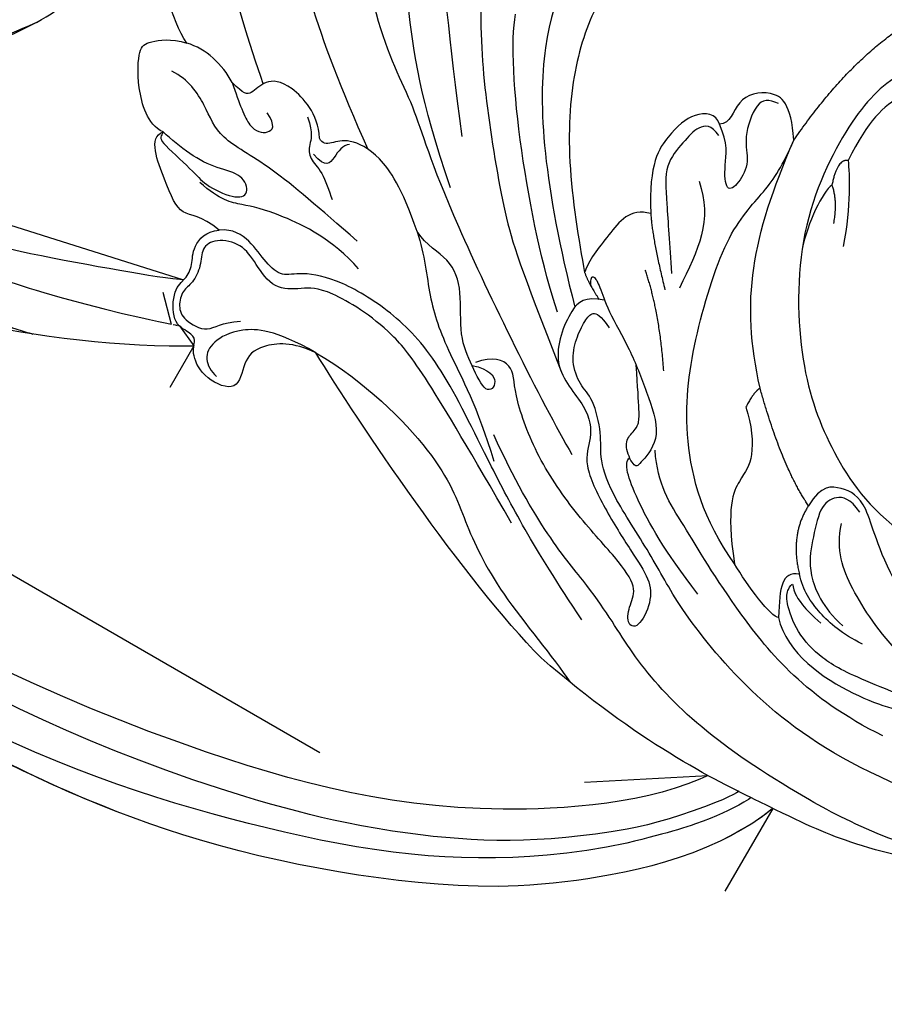
# Model space of a CAD drawing. Units: millimetres. Extents: x -411 to 7149, y 565 to 2347.
# Drawn here: x 2654 to 2742, y 1504 to 1603 of the extents above; entities that cross this region are included whole.
import ezdxf
from ezdxf.xclip import XClip

# ---------------------------------------------------------------- set-up
doc = ezdxf.new("R2010")
doc.units = ezdxf.units.MM
doc.header["$XCLIPFRAME"] = 2
doc.linetypes.add('HIDDEN', pattern=[9.524999999999999, 6.35, -3.175])
for name, color, linetype in [('A-04.尺寸標註', 4, 'Continuous'), ('H-06.木作(細線)', 8, 'Continuous'), ('H-08.木作(細線)', 8, 'Continuous')]:
    doc.layers.add(name, color=color, linetype=linetype)
doc.styles.add('新細明體', font='PMingLiU.ttf')
doc.dimstyles.new('6', dxfattribs={"dimtxt": 15, "dimasz": 4.5, "dimexe": 3, "dimexo": 3, "dimgap": 1.8, "dimtad": 2, "dimdec": 0, "dimtxsty": '新細明體', "dimblk": 'ARCHTICK', "dimcen": 5, "dimclrd": 8, "dimclre": 8, "dimclrt": 4, "dimadec": 0, "dimazin": 0, "dimtfac": 1, "dimtdec": 0, "dimtix": 1, "dimtmove": 2, "dimatfit": 3, "dimldrblk": 'OPEN90', "dimfxl": 1.25, "dimlwd": 9, "dimlwe": 9, "dimarcsym": 0})

# ---------------------------------------------------------------- blocks, each defined once
blk = doc.blocks.new('SE-21110L')
at = {"layer": 'H-08.木作(細線)'}
for points, degree in [([(-1011.254735361283, -48.8553881709322), (-1004.80149663562, -38.69098789141026), (-1000.843870054428, -36.71372533485737), (-994.9074164735721, -35.72509408638325), (-987.9815632211612, -36.71372533485737), (-986.992163311188, -37.20804101869908), (-985.5080498563693, -13.9751181070551), (-973.6351426946567, 7.774846905018421), (-966.2145756589816, 11.23506730153713), (-959.2887224065707, 6.786204570080372), (-958.7940360414432, 3.325984173561665), (-957.8046363698886, 4.80894207313213), (-951.8681827890323, 26.06458037450466), (-942.9635022985385, 37.43388401820812), (-933.5641359197543, 41.88274674966488), (-919.7124289380954, 48.80318766191158), (-904.3766087400363, 46.33159851386699), (-903.8818951951907, 40.89410447433147), (-903.8818951951907, 35.45661043479595), (-902.8924952852176, 31.50207441404018), (-897.4507552492068, 31.50207441404018), (-889.5354746686862, 41.38842009856853), (-875.6837679254459, 51.27477680995617), (-849.4644676553653, 59.67816459491405), (-831.6551343309329, 62.14975386216793), (-819.7822269308017, 59.18384903028164), (-808.8987470971988, 56.21794419839534), (-805.4358340608524, 51.27477680995617), (-811.8669737684177, 41.88274674966488), (-816.3193141328738, 34.46797918632183), (-823.7398535119937, 20.62709742143306), (-832.1498204576419, -15.45807600662556), (-838.2208167421268, -43.23042601988163), (-839.8033455717014, -81.1815782849535), (-833.4732021200107, -116.7607731883272), (-811.3177405702518, -173.68750703976), (-769.6587964403079, -236.4312879507288), (-741.815322290604, -274.370026237224), (-708.9093586313174, -303.4563875262484), (-670.9409874784396, -330.0134965841517), (-624.1132866250919, -364.1583621566042), (-502.8696051942752, -403.2954986159548), (-421.8968645440982, -435.6592839424356), (-328.7782331811832, -441.7274923388704), (-116.224764238541, -427.5683320824846), (82.15844403630035, -405.3182311122164), (248.1525558126523, -368.9089698259577), (389.8548592222287, -344.6361253325686), (740.387061227615, -332.4335082833513), (971.1593931806638, -360.7518286769136), (1214.07761584645, -447.7295224134668), (1398.290591110046, -577.1846857731089), (1412.460824121292, -605.5030062262758), (1416.509454358871, -652.0259517495379), (1396.266275991256, -660.1169036094889), (1345.658316243942, -637.8667915527567), (1305.171932328994, -593.366578406547), (1230.272136558349, -544.8208894197687), (1201.931697953994, -526.6162643496737), (1131.080532420929, -502.3434198562845), (1033.913243402298, -469.9796234433397), (969.1350506437375, -455.8204632465586), (900.308227647598, -445.7067789499506), (835.5300351274564, -431.5476187531694), (776.8248151434018, -431.5476187531694), (511.639071573074, -461.8886826698526)], 3), ([(958.8778465879514, -390.9154764477953), (1046.197026122863, -395.1697146360621), (1090.921455014999, -405.8053219978556)], 2), ([(801.205489744003, -432.7756423418268), (909.4490183485104, -426.1409401361689), (982.8801907194211, -431.085279411529), (1075.28794609433, -444.2702000205263), (1247.156920064743, -490.5165627066835), (1302.436583627517, -521.8307432000383), (1337.089452613647, -546.5524633590921), (1361.016481508072, -571.2741835777506), (1377.517841686065, -595.9959037368044), (1385.768584598358, -627.3100842301592), (1384.943510402496, -635.5506655041918), (1384.943510402496, -643.791246837829)], 3)]:
    blk.add_open_spline(points, degree=degree, dxfattribs=at)
blk = doc.blocks.new('SE-21116L-d')
at = {"layer": 'H-08.木作(細線)'}
for points, knots in [([(-12.8590188716189, 115.6088381950765), (-13.24853345263909, 115.7733004819281), (-13.65268491538882, 114.7666384691145), (-11.34913642226456, 112.7135525535821), (-6.9381723524275, 113.0731203403482), (-4.441728910980601, 117.5471437473914), (-5.815881955004443, 122.0027047195742), (-9.03939271246054, 124.0112992294032), (-12.30420058832533, 124.3338492379551), (-14.69514558528317, 123.2856564729598), (-16.63386613703551, 122.1587290764658)], [0, 0, 0, 0, 0.8628728284116686, 2.834149492680893, 7.324054393798831, 11.4206411976392, 16.95432556998728, 19.1357172616948, 22.71546983908569, 25.88298814483637, 25.88298814483637, 25.88298814483637, 25.88298814483637]), ([(-12.8590188716189, 115.6088381950765), (-13.24853345263909, 115.7733004819281), (-13.65268491538882, 114.7666384691145), (-11.34913642226456, 112.7135525535821), (-6.9381723524275, 113.0731203403482), (-4.441728910980601, 117.5471437473914), (-5.815881955004443, 122.0027047195742), (-9.03939271246054, 124.0112992294032), (-12.30420058832533, 124.3338492379551), (-14.69514558528317, 123.2856564729598), (-16.63386613703551, 122.1587290764658)], [0, 0, 0, 0, 0.8628728284116686, 2.834149492680893, 7.324054393798831, 11.4206411976392, 16.95432556998728, 19.1357172616948, 22.71546983908569, 25.88298814483637, 25.88298814483637, 25.88298814483637, 25.88298814483637]), ([(-12.85901887162254, 115.6088381950774), (-13.24853345263909, 115.7733004819281), (-13.65268491539246, 114.7666384691154), (-11.34913642226456, 112.7135525535821), (-6.9381723524275, 113.0731203403482), (-4.441728910980601, 117.5471437473914), (-5.815881955004443, 122.0027047195742), (-9.03939271246054, 124.0112992294014), (-12.30420058832533, 124.3338492379551), (-14.69514558528317, 123.2856564729589), (-16.63386613703915, 122.1587290764667)], [0, 0, 0, 0, 0.8628728284116686, 2.834149492680893, 7.324054393798831, 11.4206411976392, 16.95432556998728, 19.1357172616948, 22.71546983908569, 25.88298814483637, 25.88298814483637, 25.88298814483637, 25.88298814483637]), ([(-12.3583681998025, 116.8560705175844), (-12.86543790372889, 117.1040377768979), (-13.37516039701586, 116.3494150358786), (-12.60459652027203, 115.0269359230053), (-10.25231746478676, 114.6625511534733), (-8.456768592201115, 115.7854480580393), (-7.086342203085223, 117.9233541643073), (-7.18345244885495, 120.7169893995253), (-9.339727789498284, 123.0928392184162), (-12.558227102003, 123.8107751974032), (-18.29833654678805, 121.9594195132215), (-24.13187406206634, 114.3319805800231), (-27.47998978031683, 105.4654355291707), (-30.27082578111003, 93.09154569865882), (-30.29555326071568, 79.00086052374832), (-28.06376439116138, 59.00719919099924), (-23.12744009018934, 44.32793388573668), (-19.64530298114187, 36.56586011351123)], [0, 0, 0, 0, 0.7887450935640947, 1.426843035789494, 4.017988327134912, 6.03198843715787, 8.14956786104461, 11.11355473911516, 13.79819837863843, 17.4782722032905, 21.73548345066293, 31.008204386972, 43.07018915199946, 52.62422103681907, 69.01121008442479, 85.64319170347318, 113.6136598593717, 113.6136598593717, 113.6136598593717, 113.6136598593717]), ([(-16.63386613703915, 122.1587290764667), (-19.34472463430575, 120.5910612084774), (-24.14997633948224, 114.2840417775017), (-27.47998978031683, 105.4654355291707), (-30.27082578111003, 93.09154569865882), (-30.29555326071568, 79.00086052374832), (-28.06376439116138, 59.00719919099924), (-23.12744009018934, 44.32793388573668), (-19.64530298114187, 36.56586011351123)], [21.90248977418563, 21.90248977418563, 21.90248977418563, 21.90248977418563, 31.008204386972, 43.07018915199946, 52.62422103681907, 69.01121008442479, 85.64319170347318, 113.6136598593717, 113.6136598593717, 113.6136598593717, 113.6136598593717]), ([(-16.63386613703915, 122.1587290764667), (-19.34472463430575, 120.5910612084774), (-24.14997633948224, 114.2840417774999), (-27.47998978031683, 105.4654355291707), (-30.27082578111003, 93.09154569865882), (-30.29555326071568, 79.00086052374832), (-28.06536244849849, 59.02151551703923), (-23.13710341360274, 44.35667930546811), (-19.66161042543536, 36.60222809331776)], [21.90248977418563, 21.90248977418563, 21.90248977418563, 21.90248977418563, 31.008204386972, 43.07018915199946, 52.62422103681907, 69.01121008442479, 85.64319170347318, 113.5699887839891, 113.5699887839891, 113.5699887839891, 113.5699887839891]), ([(-9.832443898492784, 117.6607895692907), (-10.30801494296611, 117.0366743201014), (-12.00239036428684, 116.3430886452736), (-13.87266640607413, 117.7686953249952), (-12.75687163562907, 119.5301625682953), (-11.34418620332872, 118.7194627564188), (-10.30566881271807, 119.6992458987654), (-10.61006782914774, 121.2555842291888), (-13.12068766788798, 121.6296355470961), (-16.75844664978649, 120.0783947585526), (-20.0710609734997, 116.1728376306985), (-22.68311568579156, 110.0398064838312), (-24.14759921308359, 105.8165852488858)], [0, 0, 0, 0, 2.32129345124809, 4.055889202773777, 5.802700262062258, 7.295260862935027, 8.022756396599407, 9.018041063653211, 11.09585610403916, 13.59798342776149, 20.81871348092841, 24.72464729863364, 24.72464729863364, 24.72464729863364, 24.72464729863364]), ([(-12.3583681998025, 116.8560705175844), (-12.88602526206159, 117.0240781904652), (-13.8228315361921, 117.8473679386245), (-12.75687163562907, 119.5301625682953), (-11.34418620332872, 118.7194627564188), (-10.30566881271807, 119.6992458987654), (-10.61006782914774, 121.2555842291888), (-13.12068766788798, 121.6296355470961), (-16.75844664978649, 120.0783947585526), (-20.0710609734997, 116.1728376306985), (-22.6831156857952, 110.0398064838321), (-24.14759921308359, 105.8165852488858)], [2.543446328554122, 2.543446328554122, 2.543446328554122, 2.543446328554122, 4.055889202773777, 5.802700262062258, 7.295260862935027, 8.022756396599407, 9.018041063653211, 11.09585610403916, 13.59798342776149, 20.81871348092841, 24.72464729863364, 24.72464729863364, 24.72464729863364, 24.72464729863364]), ([(-11.05454185583221, 119.0965800856486), (-10.84471442117865, 119.2321733737574), (-10.9285797163102, 120.5187736888076), (-14.20113590458277, 120.6151926182686), (-18.01833426158919, 116.5710526776259), (-20.57594356509435, 111.7580299694112), (-21.99635245300669, 108.3057871395115), (-22.72197366164619, 105.7158664976744)], [0, 0, 0, 0, 0.7912617862889482, 4.662401778951354, 6.320927558358644, 7.96718798167507, 16.23820423646819, 16.23820423646819, 16.23820423646819, 16.23820423646819]), ([(-13.16562274131866, 117.3770353982056), (-17.95875776219327, 113.3714462774835), (-24.20013063354781, 91.32972445467317), (-20.65928183388678, 66.0608152581674), (-11.6095499571893, 35.92711144765258), (-2.40919024086179, 17.28592221746089), (3.902540349325136, 6.709803359037096), (4.597264612435538, 5.560015632131353)], [0, 0, 0, 0, 21.19289568596598, 57.5548020522794, 83.26347894750069, 116.6039820837473, 120.6844123831819, 120.6844123831819, 120.6844123831819, 120.6844123831819]), ([(-13.16562274131866, 117.3770353982056), (-17.95875776219327, 113.3714462774835), (-24.20013063354781, 91.32972445467317), (-20.65928183388678, 66.0608152581674), (-11.6095499571893, 35.92711144765258), (-2.40919024086179, 17.28592221746089), (3.902540349325136, 6.709803359037096), (4.597264612435538, 5.560015632131353)], [0, 0, 0, 0, 21.19289568596598, 57.5548020522794, 83.26347894750069, 116.6039820837473, 120.6844123831819, 120.6844123831819, 120.6844123831819, 120.6844123831819]), ([(-13.16562274131866, 117.3770353982056), (-17.95875776219327, 113.3714462774835), (-24.20013063355145, 91.32972445467226), (-20.65928183389042, 66.0608152581683), (-11.6095499571893, 35.92711144765258), (-2.409190240865428, 17.28592221747476), (3.902540349314222, 6.709803359063926), (4.597264612420986, 5.560015632171371)], [0, 0, 0, 0, 21.19289568596598, 57.5548020522794, 83.26347894750069, 116.6039820837473, 120.6844123831346, 120.6844123831346, 120.6844123831346, 120.6844123831346]), ([(-24.14759921308359, 105.8165852488858), (-24.97757019384153, 103.1564964456359), (-26.81546277867528, 95.92594281863535), (-27.81733926038578, 83.36963742892408), (-25.81429446474795, 64.71420224169765), (-22.61110101591476, 49.02739296973164), (-17.43556405530035, 35.82870214586478)], [20.49055837691105, 20.49055837691105, 20.49055837691105, 20.49055837691105, 28.88415797718858, 43.71268586502975, 60.70784057573961, 94.5455672858784, 94.5455672858784, 94.5455672858784, 94.5455672858784]), ([(-24.14759921308359, 105.8165852488858), (-24.97757019384153, 103.1564964456359), (-26.81546277867528, 95.92594281863535), (-27.81733926038578, 83.36963742892408), (-25.81429446474795, 64.71420224169765), (-22.61110101591476, 49.02739296973164), (-17.43556405530398, 35.82870214586569)], [20.49055837691105, 20.49055837691105, 20.49055837691105, 20.49055837691105, 28.88415797718858, 43.71268586502975, 60.70784057573961, 94.5455672858784, 94.5455672858784, 94.5455672858784, 94.5455672858784]), ([(-22.72197366164619, 105.7158664976744), (-25.14643305014397, 97.10569120209334), (-25.68419868134879, 88.57213105166215), (-24.70276288031164, 73.66429483383513), (-21.23731423059871, 56.34828317231336), (-14.10106899266611, 35.67108163365833), (-6.998360090074129, 21.56641179585426), (-2.450660203132429, 14.15930031250468), (-1.606989536783658, 12.78516331220931)], [8.571585520178909, 8.571585520178909, 8.571585520178909, 8.571585520178909, 36.67054838439319, 45.10885693455329, 68.60712113047569, 90.03243488373923, 111.5829140249414, 116.4914895286537, 116.4914895286537, 116.4914895286537, 116.4914895286537])]:
    blk.add_open_spline(points, degree=3, knots=knots, dxfattribs=at)
blk = doc.blocks.new('SE-21208L')
at = {"layer": 'H-06.木作(細線)', "color": 8}
for points, degree in [([(15581.27832998635, -42211.04329439776), (15582.15357280617, -42212.55925943066), (15580.9878299246, -42213.72500231223), (15579.97355201649, -42215.48178318207), (15579.97355201649, -42217.96934241024), (15578.11154794118, -42219.83134648555), (15574.47258395226, -42222.27916491741), (15578.38359210736, -42226.47343332935), (15577.6843995532, -42234.375337588), (15579.02909611486, -42250.24107335202), (15584.36195858546, -42266.08639240899), (15589.64130422066, -42277.90337471675), (15600.81301022662, -42294.58044968941)], 3), ([(15602.06302636344, -42299.76481880276), (15595.30395195437, -42293.0057443937), (15590.04397628197, -42285.32067549307), (15582.05795562228, -42271.48848196019), (15577.87670944625, -42260.14402006253), (15573.83918673407, -42248.85463215618), (15571.29676218948, -42230.62338051356), (15572.98513378324, -42224.32229194362), (15574.58558792558, -42218.34931576921), (15573.04939246306, -42216.81312030668), (15571.7453302474, -42216.46369788911), (15571.7453302474, -42214.9675298677)], 3), ([(15590.82578209524, -42216.09571741249), (15587.9931445291, -42221.00198959649), (15585.78368837128, -42229.24779223456), (15585.78368837128, -42243.14912374675), (15587.52051287369, -42256.71851224682), (15589.80312948475, -42265.2373534135), (15596.22823001051, -42281.59273284169), (15601.01998487279, -42289.89229572057), (15608.57471174618, -42300.50663336222), (15611.77157985055, -42303.70350146659), (15620.29366035421, -42311.53019962112)], 3), ([(15571.62868222328, -42298.33656857326), (15569.07332751295, -42296.86123384337), (15564.0946398285, -42290.34840005541), (15557.71569960779, -42282.32956791989), (15548.39582405478, -42264.4632394998), (15543.9609457319, -42254.61192164644), (15541.10322647551, -42245.7285281362), (15540.01392496667, -42239.88143961206)], 3), ([(15564.70884007818, -42243.22790233867), (15565.40296599944, -42240.63738913369), (15567.88708612226, -42239.97177115287), (15571.70709558746, -42243.79178061807), (15571.70709558746, -42248.67412823273), (15569.22101824939, -42252.9801404938), (15572.19849966498, -42264.09225241536), (15577.67515557262, -42273.57809870296), (15588.02462442502, -42288.95781589242), (15595.29571620123, -42293.79956501445), (15600.64945046246, -42300.35062182066), (15619.8604138525, -42315.20654260095), (15624.98890316589, -42318.61576183779)], 3), ([(15604.43634431744, -42254.45266362144), (15605.95827975809, -42252.93072818078), (15607.75641618953, -42251.89257362805), (15609.4127839049, -42252.33639601975), (15610.21219689509, -42253.721019935), (15610.58700872522, -42255.11983672829), (15610.58700872522, -42259.42215088849), (15611.14623977262, -42260.39076747576), (15611.14623977262, -42263.59050302771), (15608.57295026939, -42268.74081401251), (15606.9177070655, -42275.49217263427), (15607.60692943224, -42282.86187139138), (15611.12366016401, -42291.84088972186), (15616.08788060047, -42298.90184673), (15618.02481798397, -42301.4802592506)], 3), ([(15604.91073367334, -42257.85220008202), (15604.91073367334, -42261.34481189979), (15603.51662318106, -42268.54110945517), (15602.16949693161, -42281.46122430272), (15610.40646141966, -42295.35701682346), (15618.68553727069, -42305.07973782319)], 3), ([(15631.15997993445, -42280.12912691259), (15633.28427265027, -42265.66392965229), (15640.74750049462, -42258.9667988448)], 2), ([(15565.7501853068, -42260.15898229241), (15567.98333678073, -42262.39213376633), (15568.96913533732, -42266.07118406559), (15569.54738314134, -42270.52747622946), (15573.8886151595, -42281.00301703937), (15582.32049366561, -42291.15965094139), (15592.80648373625, -42299.92088561612)], 3), ([(15643.74710725141, -42266.51256129003), (15641.92630222, -42267.00044452777), (15638.55122396091, -42271.40735495458), (15637.01413638812, -42274.93088715416), (15637.01413638812, -42279.55562614251)], 3), ([(15631.15997993445, -42280.12912691259), (15629.30144642434, -42276.9100524455), (15626.84186546968, -42276.37044639547), (15623.85350307573, -42278.92238466029), (15624.71462219859, -42281.47634594638), (15623.67735340376, -42281.98935931665)], 3), ([(15628.12059526089, -42277.49396529171), (15627.04193948459, -42277.49396529171), (15625.9220278823, -42278.14054655676), (15626.50608037075, -42282.34990746399), (15628.12327433392, -42283.98286459698), (15628.12327433392, -42286.60266765802), (15627.32208473887, -42287.99036874314), (15625.9635888698, -42285.63738487604), (15625.3499557087, -42283.34727474164), (15623.67735340376, -42281.98935931665)], 3), ([(15644.62892156364, -42321.30296086854), (15639.78095557944, -42318.7211502135), (15634.02888802555, -42312.06043758104), (15630.94006906429, -42303.07016957698), (15629.01585232404, -42291.36115324333), (15630.90566564088, -42286.09752016223), (15631.28605509524, -42282.92723077191), (15631.15997993445, -42280.12912691259)], 3), ([(15639.12915525789, -42304.18899636849), (15633.44570217177, -42297.0766538007), (15631.67928455169, -42290.94368756013), (15631.15997993445, -42280.12912691259)], 3), ([(15637.01413638812, -42279.55562614251), (15635.91261478182, -42279.85077796736), (15636.62819945767, -42282.52137633474)], 2), ([(15637.01413638812, -42279.55562614251), (15637.72663510603, -42280.78971012227), (15639.28471348688, -42283.48838104007), (15640.38922886713, -42287.61048855689)], 3), ([(15617.34163589089, -42306.29970144833), (15610.82558893594, -42299.78365449338), (15601.63497439856, -42286.25918413906), (15600.24290271, -42281.06390186957)], 3), ([(15623.67735340376, -42281.98935931665), (15622.92741606494, -42281.10805936242), (15620.72951834939, -42281.99229044558), (15619.52481645413, -42285.03573710308), (15618.97981094501, -42288.67647462898), (15621.41736911727, -42293.1889789122)], 3), ([(15624.14663573112, -42283.05313048369), (15622.98321233984, -42282.38142767556), (15621.78484233073, -42283.0733069229), (15621.22484804303, -42285.16323405654), (15620.43495794593, -42288.11114403132), (15622.17912916929, -42291.13213720728), (15624.47418603097, -42295.10729229797), (15625.97052505101, -42297.69902750602)], 3), ([(15636.62819945767, -42282.52137633474), (15636.07447925966, -42283.48044785087), (15636.07447925966, -42287.08380327393), (15636.76634025694, -42289.66586366756)], 3), ([(15636.62819945767, -42282.52137633474), (15637.88619482427, -42283.77937170134), (15638.4659486836, -42285.94304256027)], 2), ([(15624.36937994204, -42288.07709755145), (15627.34554386692, -42291.05326147633), (15627.34554386692, -42294.31056597194), (15627.34554386692, -42298.68826685365)], 3), ([(15621.41736911727, -42293.1889789122), (15619.24413420693, -42293.55732281807), (15618.55256378462, -42297.07646643629), (15617.83877668357, -42300.24831709726), (15618.02481798397, -42301.4802592506)], 3), ([(15621.41736911727, -42293.1889789122), (15622.74160378903, -42295.48262064484), (15626.09387164121, -42299.47192644727)], 2), ([(15577.51250637576, -42299.8948044405), (15575.79803630224, -42298.70904225286), (15573.64926476497, -42297.97037450584), (15571.62868222328, -42298.33656857326)], 3), ([(15587.93432320288, -42301.05869491964), (15586.68614815826, -42298.89679232561), (15582.59838931835, -42297.24710978078), (15580.30016023117, -42298.20603129169), (15579.77737943623, -42300.25060655963), (15579.04892676485, -42300.44579486465), (15577.51250637576, -42299.8948044405)], 3), ([(15573.4183133742, -42307.48307638107), (15571.62672206124, -42307.48307638107), (15568.83602570737, -42304.32286219161), (15567.45393196128, -42300.83844996645), (15567.97714230672, -42299.9708380214), (15569.95397224465, -42298.60413405178), (15571.62868222328, -42298.33656857326)], 3), ([(15629.60182846212, -42306.91283669241), (15626.62410844207, -42301.75527432696), (15623.436154786, -42298.5673206709)], 2), ([(15577.51250637576, -42299.8948044405), (15579.14055111841, -42301.52284918315), (15581.1665391757, -42303.54883724044), (15583.18046959073, -42303.00920621213), (15583.4709265009, -42301.92520626594), (15582.03956517883, -42301.09880942133)], 3), ([(15585.90349790129, -42299.67210342465), (15587.19409324365, -42300.96269876701), (15587.19409324365, -42302.17736374348), (15587.92343074785, -42303.44061335662), (15589.59826709473, -42303.88938440321), (15591.12997086891, -42305.42108817739), (15591.80764901998, -42306.09876632846)], 3), ([(15600.96038833433, -42305.2320992386), (15597.57953778758, -42301.85124869186), (15593.99117776627, -42299.7795080676), (15590.50474393164, -42299.7795080676), (15589.22792159211, -42301.05633040713), (15588.40631403477, -42301.53068575152), (15587.93432320288, -42301.05869491964)], 3), ([(15590.92694252327, -42300.3076142973), (15590.35181242838, -42300.63966581241), (15590.09680401101, -42302.24790143236), (15589.88626259763, -42303.5590008215), (15588.08364585377, -42302.8119272332)], 3), ([(15595.93321175423, -42308.75590838466), (15590.99549879718, -42307.43285218536), (15584.30865784219, -42305.64111855155), (15578.67274072842, -42305.64111855155), (15576.23380555952, -42303.20218338265), (15573.39936931473, -42301.56572085372), (15571.52700861119, -42301.56572085372)], 3), ([(15618.02481798397, -42301.4802592506), (15618.84975061681, -42302.30519188344), (15620.54067232899, -42303.28144598915)], 2), ([(15619.22752111839, -42302.45663803927), (15618.78394159881, -42301.68833577416), (15618.89647966958, -42301.26833797626), (15620.00605589629, -42302.0013656757), (15621.66003261202, -42303.81023894335), (15625.60590280968, -42306.43427048525), (15628.95956869107, -42309.52947847266), (15632.4669557649, -42313.03686554649), (15631.56639700327, -42316.39779660009), (15631.36933054507, -42317.13325863456), (15629.49652338441, -42315.71802596297), (15629.21946795081, -42314.30984237528), (15629.96210565198, -42313.02355614524), (15629.11204872352, -42311.55121435582), (15626.84136708182, -42307.61827838457)], 3), ([(15639.12915525789, -42304.18899636849), (15638.69748729798, -42304.93666720705), (15638.69748729798, -42306.56564144614)], 2), ([(15648.77555560445, -42312.74002887068), (15644.55031913193, -42310.30058745588), (15639.12915525789, -42304.18899636849)], 2), ([(15683.9297199718, -42331.34070262833), (15680.97894008593, -42333.04433618976), (15665.94185052629, -42335.14067384228), (15652.0265960565, -42332.74067829276), (15641.36137899591, -42327.74883986329), (15637.15426009812, -42324.4594577012), (15630.48607370358, -42320.60957849131), (15627.61999557197, -42317.7435003597), (15626.85907778517, -42315.49161039618), (15624.37332169205, -42312.47945710568), (15622.59265347296, -42312.0023284944), (15620.76783664003, -42310.17751166147), (15620.16684063832, -42307.93456404792), (15620.16684063832, -42305.77362932191), (15620.4676822093, -42304.65087329401), (15621.3641399458, -42304.65087329401), (15622.72382695161, -42305.43588895282)], 3), ([(15611.92127485286, -42314.96704694387), (15613.70688789587, -42314.488593371), (15615.17426124814, -42315.33578177093), (15614.56137288691, -42317.10801122147), (15611.92127485286, -42314.96704694387), (15609.44126163894, -42312.9248052543), (15607.72535431, -42308.59430408014), (15605.2243561714, -42306.09330594153), (15602.45204209963, -42306.09330594153), (15600.96038833433, -42305.2320992386)], 3), ([(15600.96038833433, -42305.2320992386), (15602.74790878416, -42307.01961968843), (15604.87972749167, -42310.71203800237), (15608.77661432487, -42314.60892483557), (15614.19828320298, -42318.41327581455), (15618.16595351003, -42322.68528413361)], 3), ([(15638.69748729798, -42306.56564144614), (15640.02907384334, -42307.8972279915), (15641.85310456727, -42311.05654187992), (15641.31112033817, -42313.07925455982), (15641.31112033817, -42316.50350982352), (15644.62892156364, -42321.30296086854)], 3), ([(15582.88499860111, -42313.9159555769), (15580.57091964233, -42313.29589998868), (15578.80855794802, -42314.55361807142), (15576.18022050458, -42312.20897268628), (15572.26766387884, -42308.60732132223), (15573.4183133742, -42307.48307638107)], 3), ([(15573.4183133742, -42307.48307638107), (15574.52116722173, -42307.77858517888), (15576.88839853956, -42308.41288289879), (15580.03098438972, -42308.41288289879), (15582.56135818984, -42307.7348712825), (15584.12397863534, -42309.297491728), (15582.97885809902, -42310.44261226433), (15579.36470288138, -42310.44261226433), (15578.08192909505, -42309.70200247347), (15573.07360501675, -42308.36002608126), (15573.4693635786, -42307.96426751941), (15573.4183133742, -42307.48307638107)], 3), ([(15597.29783092067, -42311.22851831809), (15593.6637517685, -42309.70037135521), (15587.07836334787, -42309.70037135521), (15583.81452319317, -42310.57491468888), (15581.67818343007, -42311.14734520316), (15578.99826952998, -42310.42926443785)], 3), ([(15660.43449458096, -42316.08585272642), (15656.89669470215, -42313.53616498228), (15653.88466127667, -42309.53601942214), (15650.9989031004, -42309.53601942214), (15648.99849918879, -42310.26321626), (15648.77555560445, -42312.74002887068)], 3), ([(15653.73528639594, -42311.04870320847), (15652.24208304495, -42310.18660185183), (15650.75828982255, -42310.5841830475), (15649.78826539862, -42312.26431463433), (15650.75295609805, -42315.86458933818), (15651.5336855177, -42318.7783111993), (15654.5540228663, -42321.34783542578), (15657.23953333239, -42322.1347996894)], 3), ([(15648.77555560445, -42312.74002887068), (15648.36912390265, -42316.21878227701), (15650.99073170455, -42319.35161947275)], 2), ([(15690.79997255755, -42323.14707605502), (15683.76331104339, -42325.87951147619), (15676.00066636175, -42325.87951147619), (15663.14476186498, -42322.43478224831), (15656.01242753854, -42318.31692710498), (15653.29297379319, -42315.59747335964), (15652.56139934677, -42312.86720035607)], 3), ([(15597.14377453348, -42320.75568017948), (15594.62226224962, -42320.75568017948), (15591.51930662092, -42322.54717244699), (15590.92253688569, -42324.7743474193), (15591.97021343575, -42327.87994459389), (15588.23758707329, -42328.16241770063), (15585.84537559652, -42326.46298957839), (15585.67861489228, -42324.8464338768), (15584.85023143645, -42324.50843427943), (15582.70355767258, -42324.50843427943), (15581.30330680218, -42321.18155971674), (15582.06527519628, -42319.89907026872), (15582.06527519628, -42318.2503649399), (15581.16633026804, -42316.69334665098), (15581.73218982511, -42314.58153003405), (15582.88499860111, -42313.9159555769)], 3), ([(15633.24380829415, -42333.19274470962), (15625.44055621013, -42328.68753501835), (15617.75616117559, -42323.03721253833), (15608.9869348707, -42316.12841941339), (15602.59503753501, -42313.63230797603), (15596.07656443775, -42313.00038068227), (15592.05476983668, -42314.07801729775), (15590.72997978268, -42315.40280735175), (15588.67786816581, -42314.85294570124), (15586.17921014386, -42313.41034481965), (15584.11990701162, -42313.1749015533), (15582.88499860111, -42313.9159555769)], 3), ([(15622.538813028, -42327.53736294176), (15608.7023252264, -42318.22796246839), (15603.32300819227, -42315.12221233068), (15595.04325169371, -42314.35687284351), (15593.03868334989, -42315.51421091643), (15590.53703963054, -42316.95853559122), (15587.67890428519, -42315.3083903802), (15585.58861888982, -42314.1015635445), (15582.90833210487, -42314.81974422401), (15582.03379458968, -42316.33448763344), (15582.8785886999, -42317.92929584678), (15582.8785886999, -42319.99218107754), (15582.20973133865, -42320.95205569921), (15582.56623912387, -42322.69108738132), (15583.5691169482, -42323.66376202978), (15586.55074126845, -42323.88105420927), (15587.20111225554, -42322.20244558874), (15588.89378976176, -42321.22517777488)], 3), ([(15665.79390857829, -42330.3508842724), (15657.13704433916, -42330.3508842724), (15646.283667435, -42325.31926033686), (15637.83863759842, -42319.70816299978), (15634.10223390013, -42317.55094931876), (15632.34575707262, -42314.50864221119)], 3), ([(15642.65651340049, -42325.68902343432), (15637.64709763789, -42323.25418066942), (15632.28973587993, -42319.51293440411), (15629.9733567645, -42317.02043202046), (15630.37744235213, -42316.33816244295)], 3), ([(15650.99073170455, -42319.35161947275), (15649.24409868615, -42319.91284699261), (15649.77313193861, -42321.38174010654), (15651.0217532406, -42324.22351816263)], 3), ([(15659.83784022453, -42322.91163995666), (15657.50834881215, -42322.91163995666), (15654.45161481039, -42322.09259054941), (15652.03500549329, -42320.69736050965), (15650.99073170455, -42319.35161947275)], 3), ([(15597.14377453348, -42320.75568017948), (15592.37227099443, -42320.45538316922), (15588.94796203922, -42321.91978350997), (15587.20354789059, -42324.39449658724), (15587.19899900131, -42326.2985023577), (15588.44838059119, -42327.14193258855), (15589.16673998796, -42327.33441640878)], 3), ([(15631.24805882214, -42338.47754996613), (15620.84766906801, -42334.84819796914), (15603.985497666, -42325.11281877108), (15597.14377453348, -42320.75568017948)], 3), ([(15597.14377453348, -42320.75568017948), (15602.90241040944, -42321.18858185804), (15613.52444940138, -42324.77818315815), (15618.06530494313, -42329.38762636045), (15623.92972095925, -42334.25230563097), (15632.29739899504, -42337.87171313484), (15634.94882974653, -42339.40251739294)], 3), ([(15678.63920754465, -42338.21925679379), (15670.33537075063, -42339.97560267874), (15658.62714004216, -42339.44253374609), (15647.11509376296, -42337.57195133521), (15638.88397311616, -42334.00848717424), (15633.42328426004, -42330.05072864782), (15624.72099454677, -42326.64736762423), (15616.9865312467, -42320.29406670571)], 3), ([(15672.08533674673, -42325.97627725956), (15668.99642482239, -42325.48446714847), (15661.0168691743, -42326.32058963455), (15656.70808551364, -42326.11757461706), (15653.31187865679, -42324.79878097341), (15650.90797701073, -42322.39487932736), (15650.58346618627, -42321.18378844284), (15650.82133867016, -42320.29603624723), (15651.06231115213, -42321.19535779317), (15652.91430364012, -42322.26460615465), (15655.13197641869, -42322.85882978475)], 3), ([(15651.0217532406, -42324.22351816263), (15650.41715371816, -42324.57258385966), (15646.74281372776, -42322.74011788017), (15644.62892156364, -42321.30296086854)], 3), ([(15651.02171997939, -42324.22353736201), (15653.34679634872, -42327.16275739502), (15662.37824016542, -42328.41646294695), (15668.70369462146, -42326.55463527809), (15673.90818073462, -42326.71406835485), (15675.45631608998, -42329.71743694766), (15673.84300640682, -42329.86308615753), (15672.18793867964, -42329.23086224648), (15670.19464222385, -42326.73803965194)], 3), ([(15678.63920754465, -42338.21925679379), (15675.18383528376, -42340.21421689877), (15666.31991523317, -42341.85674003946), (15660.87542620585, -42341.85674003946), (15643.85936786425, -42341.85674003946), (15631.24805882214, -42338.47754996613)], 3)]:
    blk.add_open_spline(points, degree=degree, dxfattribs=at)
for points, knots in [([(15660.43939710663, -42255.30395488995), (15659.7148349923, -42255.49810072334), (15659.7148349923, -42256.13549645695), (15656.90746300743, -42258.94286844182), (15654.09192995516, -42258.94286844182), (15648.83779922147, -42258.94286844182), (15642.97734402661, -42262.89695047757), (15637.39772464557, -42269.30629720848), (15635.22915916838, -42275.36098077933), (15635.22915916838, -42288.12699762882), (15641.73723785258, -42300.70172005342), (15648.44481875038, -42306.93258965424), (15657.10564303795, -42311.93291888807), (15676.54081354371, -42311.78670970393), (15688.73790885333, -42301.92137813145), (15691.95087643883, -42292.39333732427), (15692.47799887467, -42278.64604669305), (15684.41402558805, -42264.67883524975), (15671.11145766637, -42261.0220064801), (15664.60625952576, -42263.35545006431)], [0, 0, 0, 0, 1, 2, 3, 4, 5, 6, 7, 8, 9, 10, 11, 12, 13, 14, 15, 16, 16.97642381054526, 16.97642381054526, 16.97642381054526, 16.97642381054526]), ([(15580.39527083576, -42298.63389896268), (15577.49125165483, -42295.7247416503), (15569.58764511081, -42287.67735946484), (15564.30410548729, -42278.52600039311), (15560.53716292023, -42270.2901204605)], [0.07434454651436315, 0.07434454651436315, 0.07434454651436315, 0.07434454651436315, 1, 2, 2, 2, 2]), ([(15621.08081220154, -42303.12201469252), (15619.08504066911, -42303.63993583796), (15618.28495310267, -42305.39807809979), (15618.81962706592, -42311.65000984465), (15624.53439481563, -42313.56804423455), (15626.12233049479, -42316.31842951001), (15626.24256789272, -42318.84056080381), (15630.31185840303, -42322.0981617927), (15634.81783969841, -42324.84738078423), (15637.6942219224, -42326.50806083554), (15638.80602267533, -42328.4337562275), (15638.80602267533, -42331.63029516214), (15637.42666179953, -42331.63029516214), (15636.89488249353, -42329.64566777373), (15636.89488249353, -42327.84888258469), (15633.9176369404, -42326.12996906315), (15627.84503328754, -42323.84943920964), (15621.48950353769, -42320.18007239772), (15616.66505360334, -42315.35562246336), (15615.75964998325, -42312.88439024663), (15613.34102015428, -42313.17910388525), (15612.09755830525, -42314.54288151544)], [0.2266211497112391, 0.2266211497112391, 0.2266211497112391, 0.2266211497112391, 1, 2, 3, 4, 5, 6, 7, 8, 9, 10, 11, 12, 13, 14, 15, 16, 17, 18, 19, 19, 19, 19])]:
    blk.add_open_spline(points, degree=3, knots=knots, dxfattribs=at)
blk = doc.blocks.new('SE-21034L-d')
at = {"layer": 'H-08.木作(細線)'}
for centre, radius, start, end in [((20.95682986222346, -7.38561285733681), 22.12737860241608, 346.5817616387884, 10.36647350610304), ((-0.9521375922431616, 0.4163675139118368), 45.31494485687224, 326.9404564289795, 343.4797014430825), ((0.2483098643297126, -2.620319350235377), 43.37675548965861, 329.3855459578143, 346.8763381526479)]:
    blk.add_arc(centre, radius, start, end, dxfattribs=at)
blk = doc.blocks.new('_ArchTick')
at = {"color": 0, "linetype": 'ByBlock', "const_width": 0.15}
blk.add_lwpolyline([(-0.5, -0.5), (0.5, 0.5)], dxfattribs=at)
blk = doc.blocks.new('*D23')
at = {"layer": 'A-04.尺寸標註', "color": 8, "linetype": 'HIDDEN', "lineweight": 9, "ltscale": 0.6, "transparency": 16777216}
for p, q in [((3143.183006200308, 2075.59308494875), (2225.589379914612, 2075.59308494875)), ((3143.183006200274, 931.572136238595), (2225.589379914612, 931.5721362385948))]:
    blk.add_line(p, q, dxfattribs=at)
at = {"layer": 'A-04.尺寸標註', "color": 8, "lineweight": 9, "ltscale": 0.6, "transparency": 16777216}
blk.add_line((2228.589379914612, 2075.59308494875), (2228.589379914612, 931.5721362385948), dxfattribs=at)
at = {"layer": 'DEFPOINTS', "color": 0, "ltscale": 0.6, "transparency": 16777216}
for p in [(3146.183006200308, 2075.59308494875), (2228.589379914612, 931.5721362385948), (3146.183006200274, 931.572136238595)]:
    blk.add_point(p, dxfattribs=at)
at = {"layer": 'A-04.尺寸標註', "color": 8, "lineweight": 9, "ltscale": 0.6, "transparency": 16777216, "xscale": 4.5, "yscale": 4.5, "zscale": 4.5}
for p, rotation in [((2228.589379914612, 2075.59308494875), 90), ((2228.589379914612, 931.5721362385948), 270)]:
    blk.add_blockref('_ArchTick', p, dxfattribs=dict(at, rotation=rotation))
at = {"layer": 'A-04.尺寸標註', "color": 4, "ltscale": 0.6, "transparency": 16777216, "insert": (2218.602606658798, 1503.582610593671), "char_height": 15, "attachment_point": 5, "rotation": 90, "style": '新細明體'}
blk.add_mtext('1144', dxfattribs=at)
blk = doc.blocks.new('_Open90')
at = {"color": 0, "linetype": 'ByBlock', "lineweight": -2}
for p, q in [((-0.5, 0.5), (0, 0)), ((0, 0), (-1, 0)), ((0, 0), (-0.5, -0.5))]:
    blk.add_line(p, q, dxfattribs=at)

msp = doc.modelspace()

# ---------------------------------------------------------------- block references
for name, p, rotation in [('SE-21208L', (7287.990968216978, 46437.39070971208), 333.9099961700736), ('SE-21034L-d', (2636.841579258158, 1643.152779148602), 311.5246638568748)]:
    msp.add_blockref(name, p, dxfattribs=dict(rotation=rotation))
at = {"color": 169, "true_color": 0x2c2e3f}
ref = msp.add_blockref('SE-21110L', (2540.113973071018, 1588.312235513282), dxfattribs=dict(at, xscale=-0.1, yscale=0.1, zscale=0.1, rotation=151.2769137517731))
XClip(ref).set_block_clipping_path([(1198.3635620282312, -527.1432963714105), (1185.6840923094187, -506.27029066567775), (1208.9812745897198, -481.9108401481717), (1216.945054131871, -484.44729142358847), (1239.5747362596467, -473.6541895146365), (1238.4876041127227, -424.8820849613803), (894.0280605234457, -312.29282406552375), (493.17503677656896, -276.87112466643885), (-160.92103169686197, -371.5546503224323), (-454.3790932497923, -378.0958421658215), (-692.071829424005, -247.83836188785062), (-752.2128209725252, -41.86416214007113), (-797.9073686188076, 114.63305617876176), (-949.3083500464545, 70.42652373135934), (-953.5127711589867, 259.0498356866374), (-728.0943787778597, 494.7465010120213), (-637.2615058139872, 345.21697669520654), (-455.0030009758957, 300.7093330886528), (-358.29156390074786, 477.187536479938), (-334.1868474733219, 676.7925744639288), (-512.4110804526481, 815.8811201695316), (-776.2081079159343, 880.3005232214637), (-1144.49338925142, 690.4156385685346), (-1297.9884242087155, 410.3192113207697), (-1541.19766851422, 198.86957413495475), (-1395.252263382643, 59.2885641331668), (-1269.4976179503738, -9.625966074650933), (-1138.2516198925423, -336.17088533887727), (-772.7232732126449, -566.4772750719058), (-634.300907793744, -698.8633104841647), (-630.2132502027907, -882.2482503628817), (-229.22846179536646, -873.3102835086902), (18.073926982046032, -801.1021579686858), (187.85429236554228, -582.9774396853609), (385.32727360796525, -507.76067965447146), (526.1979001019881, -473.489146625383), (735.2679393298113, -468.8289671501334), (976.8992463681661, -483.356672758222)])
ref = msp.add_blockref('SE-21116L-d', (2612.443650299481, 1554.203815338763), dxfattribs=dict(at, xscale=-1, rotation=264.4343125122377))
XClip(ref).set_block_clipping_path([(10.55986382403944, -119.5857367194726), (33.594932575284474, -100.64140401168834), (41.140308427022774, -56.256924652683665), (24.03287470444843, -6.506321564687823), (-2.4910795807388695, 39.829451512333435), (-18.012694440624045, 73.9922646473783), (-18.428722034409247, 100.96304323583217), (-16.526690098585505, 113.32936940609852), (-19.205815146605346, 120.18688613129552), (-28.007457722014124, 116.1879266296346), (-34.831252354430944, 98.00045133635967), (-29.257000686914807, 40.6142526592339), (-12.558904981778369, -5.533129831825136), (-16.103695544525635, -10.490710709938412), (-26.75811449684511, 2.4643654522546967), (-34.17840455824967, -7.913310595823987), (-24.923835640255902, -35.754241439626185), (-5.2431156847771945, -40.55278084599695), (7.742603479925265, -69.13413022572058), (2.9870521083309995, -96.6714326810602), (-9.458617481235933, -101.51961281537933), (-15.69556423545805, -87.79219795415929), (-25.919106710616234, -94.53632496723594), (-30.60738594449117, -101.09313645431666), (-33.3080550041102, -116.51962233432414), (-27.471544161264546, -126.3035531104174), (-10.620197172628423, -127.94565400064903)])

# ---------------------------------------------------------------- dimensions: what is measured, and where the dimension line sits
at = {"layer": 'A-04.尺寸標註', "color": 8, "ltscale": 0.6}
dim = msp.add_linear_dim(base=(2228.589379914612, 931.5721362385948), p1=(3146.183006200306, 2075.593084948749), p2=(3146.183006200272, 931.5721362385946), angle=90, dimstyle='6', dxfattribs=at)
dim.commit()
dim.dimension.update_dxf_attribs({"geometry": '*D23', "text_midpoint": (2218.602606658798, 1503.582610593671)})

doc.saveas('drawing.dxf')
